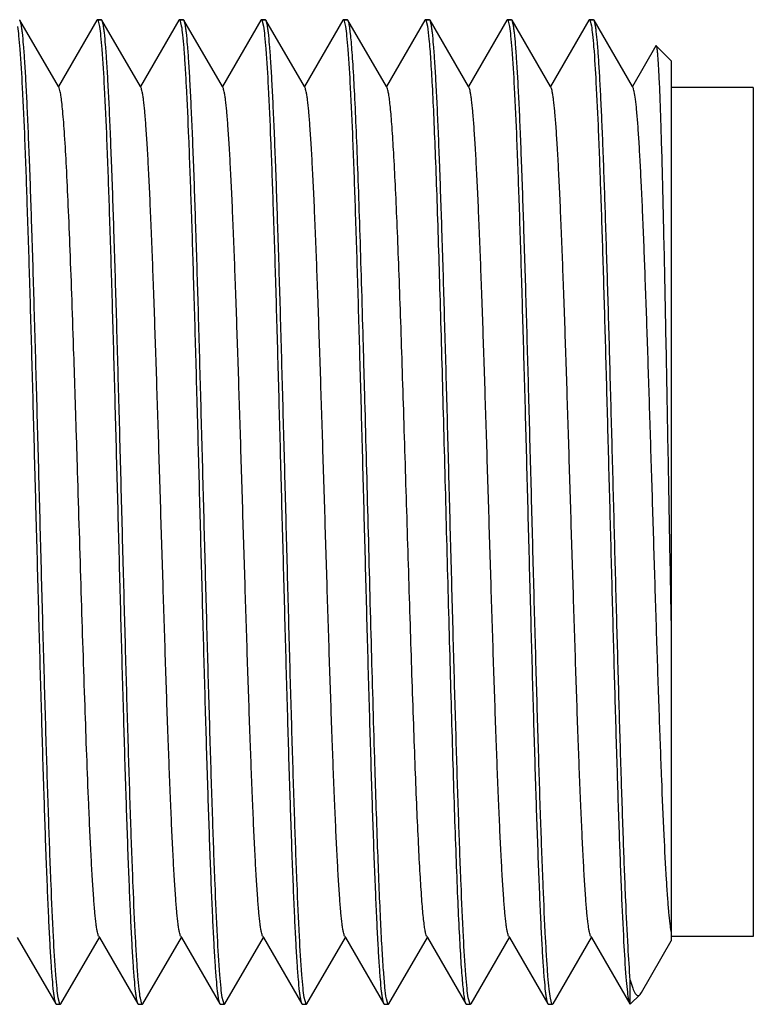
# Model space of a CAD drawing. Units: inches. Extents: x 0.4 to 16.6, y 0.6 to 10.4.
# Drawn here: x 13 to 13.2, y 4.1 to 4.3 of the extents above; entities that cross this region are included whole.
import ezdxf

# ---------------------------------------------------------------- set-up
doc = ezdxf.new("R2010")
doc.units = ezdxf.units.IN
doc.header["$LTSCALE"] = 0.935
doc.header["$MEASUREMENT"] = 0
doc.layers.get('0').update_dxf_attribs({"linetype": 'CONTINUOUS'})
doc.layers.add('AXIS', color=7, linetype='CONTINUOUS')

msp = doc.modelspace()

# ---------------------------------------------------------------- linework, layer by layer
at = {"color": 7, "linetype": 'CONTINUOUS'}
for p, q in [((13.0015884121, 4.3387919307), (13.001444572, 4.3389163903)), ((13.0107949656, 4.3228651434), (13.0015884121, 4.3387919307)), ((13.0200015193, 4.3387919307), (13.0107949656, 4.3228651434)), ((13.0200015193, 4.3387919307), (13.0201453594, 4.3389163903)), ((13.0211296114, 4.3389163903), (13.0201453594, 4.3389163903)), ((13.020237771, 4.3388648532), (13.0206621904, 4.3373129358)), ((13.0212734515, 4.3387919307), (13.0211296114, 4.3389163903)), ((13.030480005, 4.3228651434), (13.0212734515, 4.3387919307)), ((13.0396865587, 4.3387919307), (13.030480005, 4.3228651434)), ((13.0396865587, 4.3387919307), (13.0398303988, 4.3389163903)), ((13.0408146508, 4.3389163903), (13.0398303988, 4.3389163903)), ((13.0398303988, 4.3389163903), (13.0399322602, 4.338853805)), ((13.0399322602, 4.338853805), (13.0403200763, 4.3374766612)), ((13.0409584908, 4.3387919307), (13.0408146508, 4.3389163903)), ((13.0501650444, 4.3228651434), (13.0409584908, 4.3387919307)), ((13.0593715981, 4.3387919307), (13.0501650444, 4.3228651434)), ((13.0593715981, 4.3387919307), (13.0595154382, 4.3389163903)), ((13.0604996901, 4.3389163903), (13.0595154382, 4.3389163903)), ((13.0596095245, 4.3388629734), (13.0600271712, 4.3373443418)), ((13.0606435302, 4.3387919307), (13.0604996901, 4.3389163903)), ((13.0698500837, 4.3228651434), (13.0606435302, 4.3387919307)), ((13.0790566374, 4.3387919307), (13.0698500837, 4.3228651434)), ((13.0790566374, 4.3387919307), (13.0792004775, 4.3389163903)), ((13.0801847295, 4.3389163903), (13.0792004775, 4.3389163903)), ((13.079292689, 4.3388650759), (13.0797179268, 4.3373091056)), ((13.0803285696, 4.3387919307), (13.0801847295, 4.3389163903)), ((13.0895351231, 4.3228651434), (13.0803285696, 4.3387919307)), ((13.0987416768, 4.3387919307), (13.0895351231, 4.3228651434)), ((13.0987416768, 4.3387919307), (13.0988855169, 4.3389163903)), ((13.0998697689, 4.3389163903), (13.0988855169, 4.3389163903)), ((13.0989819996, 4.3388602258), (13.0993901793, 4.3373873905)), ((13.1000136089, 4.3387919307), (13.0998697689, 4.3389163903)), ((13.1092201625, 4.3228651434), (13.1000136089, 4.3387919307)), ((13.1184267162, 4.3387919307), (13.1092201625, 4.3228651434)), ((13.1184267162, 4.3387919307), (13.1185705563, 4.3389163903)), ((13.1195548082, 4.3389163903), (13.1185705563, 4.3389163903)), ((13.1186631533, 4.338864647), (13.1190868161, 4.3373164693)), ((13.1196986483, 4.3387919307), (13.1195548082, 4.3389163903)), ((13.1289052018, 4.3228651434), (13.1196986483, 4.3387919307)), ((13.1381117556, 4.3387919307), (13.1289052018, 4.3228651434)), ((13.1381117556, 4.3387919307), (13.1382555956, 4.3389163903)), ((13.1392398476, 4.3389163903), (13.1382555956, 4.3389163903)), ((13.1382555956, 4.3389163903), (13.1383570488, 4.3388543055)), ((13.1383570488, 4.3388543055), (13.1387463702, 4.3374702165)), ((13.1393836877, 4.3387919307), (13.1392398476, 4.3389163903)), ((13.1485902412, 4.3228651434), (13.1393836877, 4.3387919307)), ((13.1542418488, 4.3326414273), (13.1485902412, 4.3228651434)), ((13.1543380264, 4.3326765156), (13.1542418488, 4.3326414273)), ((13.157940635, 4.3290739058), (13.1543380361, 4.3326765059)), ((13.157940635, 4.3290738562), (13.157940635, 4.117896844)), ((13.0109616234, 4.3225768739), (13.0107949656, 4.3228651434)), ((13.0306466628, 4.3225768739), (13.030480005, 4.3228651434)), ((13.0503317021, 4.3225768739), (13.0501650444, 4.3228651434)), ((13.0700167415, 4.3225768739), (13.0698500837, 4.3228651434)), ((13.0897017809, 4.3225768739), (13.0895351231, 4.3228651434)), ((13.1093868202, 4.3225768739), (13.1092201625, 4.3228651434)), ((13.1290718596, 4.3225768739), (13.1289052018, 4.3228651434)), ((13.148756899, 4.3225768739), (13.1485902412, 4.3228651434)), ((13.1776256744, 4.3226762328), (13.157940635, 4.3226762328)), ((13.1776256744, 4.3226762328), (13.1776256744, 4.1189360753)), ((13.0009524459, 4.1187471648), (13.0101589997, 4.1028203774)), ((13.0114309318, 4.1028203774), (13.0206374853, 4.1187471648)), ((13.0204708277, 4.1190354342), (13.0206374853, 4.1187471648)), ((13.0206374853, 4.1187471648), (13.029844039, 4.1028203774)), ((13.0311159712, 4.1028203774), (13.0403225247, 4.1187471648)), ((13.0401558671, 4.1190354342), (13.0403225247, 4.1187471648)), ((13.0403225247, 4.1187471648), (13.0495290784, 4.1028203774)), ((13.0508010105, 4.1028203774), (13.0600075641, 4.1187471648)), ((13.0598409064, 4.1190354342), (13.0600075641, 4.1187471648)), ((13.0600075641, 4.1187471648), (13.0692141178, 4.1028203774)), ((13.0704860499, 4.1028203774), (13.0796926034, 4.1187471648)), ((13.0795259458, 4.1190354342), (13.0796926034, 4.1187471648)), ((13.0796926034, 4.1187471648), (13.0888991571, 4.1028203774)), ((13.0901710893, 4.1028203774), (13.0993776428, 4.1187471648)), ((13.0992109852, 4.1190354342), (13.0993776428, 4.1187471648)), ((13.0993776428, 4.1187471648), (13.1085841965, 4.1028203774)), ((13.1098561286, 4.1028203774), (13.1190626822, 4.1187471648)), ((13.1188960245, 4.1190354342), (13.1190626822, 4.1187471648)), ((13.1190626822, 4.1187471648), (13.1282692359, 4.1028203774)), ((13.129541168, 4.1028203774), (13.1387477215, 4.1187471648)), ((13.1385810639, 4.1190354342), (13.1387477215, 4.1187471648)), ((13.1387477215, 4.1187471648), (13.1479542752, 4.1028203774)), ((13.150775039, 4.1055001401), (13.157940635, 4.1178959837)), ((13.1776256744, 4.1189360753), (13.157940635, 4.1189360753)), ((13.1480981153, 4.1026959178), (13.1480981537, 4.1084761966)), ((13.0111932387, 4.1027490718), (13.0107746562, 4.1042722753)), ((13.0308705712, 4.1027581332), (13.0304816438, 4.1041404025)), ((13.0505646517, 4.1027475739), (13.0501406695, 4.1042973299)), ((13.0702499883, 4.1027472433), (13.0698247915, 4.1043030104)), ((13.0899166039, 4.1027697308), (13.0895597416, 4.1040084683)), ((13.1096184301, 4.1027490765), (13.1091998694, 4.104272175)), ((13.1292952277, 4.1027587967), (13.1289082892, 4.1041319004)), ((13.1476090766, 4.1041319004), (13.1479542541, 4.1028206439)), ((13.150426829, 4.1050245939), (13.1480981345, 4.1026958986)), ((13.1504266528, 4.1050244176), (13.150775039, 4.1055001401)), ((13.0101589997, 4.1028203774), (13.0103028397, 4.1026959178)), ((13.0114309318, 4.1028203774), (13.0112870917, 4.1026959178)), ((13.029844039, 4.1028203774), (13.0299878791, 4.1026959178)), ((13.0311159712, 4.1028203774), (13.0309721311, 4.1026959178)), ((13.0495290784, 4.1028203774), (13.0496729185, 4.1026959178)), ((13.0508010105, 4.1028203774), (13.0506571704, 4.1026959178)), ((13.0692141178, 4.1028203774), (13.0693579578, 4.1026959178)), ((13.0704860499, 4.1028203774), (13.0703422098, 4.1026959178)), ((13.0888991571, 4.1028203774), (13.0890429972, 4.1026959178)), ((13.0900041771, 4.1026991313), (13.0899166039, 4.1027697308)), ((13.0901710893, 4.1028203774), (13.0900272492, 4.1026959178)), ((13.1085841965, 4.1028203774), (13.1087280366, 4.1026959178)), ((13.1098561286, 4.1028203774), (13.1097122885, 4.1026959178)), ((13.1282692359, 4.1028203774), (13.1284130759, 4.1026959178)), ((13.129541168, 4.1028203774), (13.1293973279, 4.1026959178)), ((13.1479542752, 4.1028203774), (13.1480981153, 4.1026959178))]:
    msp.add_line(p, q, dxfattribs=at)
for points, knots in [([(13.0009773012, 4.337312006), (13.0010985459, 4.3365614022), (13.0013101325, 4.3347344963), (13.0017293461, 4.3298429403), (13.0022064577, 4.3215001935), (13.0027583831, 4.3090357885), (13.0033132052, 4.2936198431), (13.0038741576, 4.2757687382), (13.0044367411, 4.2560788598), (13.0050006908, 4.2352088864), (13.005565008, 4.2138568946), (13.0061291553, 4.1927375338), (13.0066923388, 4.1725573588), (13.0072539463, 4.1539912829), (13.0077378053, 4.1398168559), (13.0081345601, 4.1297452146), (13.0084182189, 4.1232948889), (13.0087009511, 4.1176618266), (13.0089818045, 4.1128926506), (13.0092608876, 4.1090278998), (13.0095048629, 4.1063877755), (13.0097117923, 4.1047540246), (13.0098495797, 4.1038879461), (13.0099865893, 4.1032681702), (13.0100925688, 4.1029358063), (13.0101589998, 4.1028206831)], [0, 0, 0, 0, 0.009716808, 0.0234881001, 0.0627439268, 0.1164893899, 0.1829393777, 0.2598784366, 0.344733732, 0.4346718085, 0.5266872795, 0.6177004716, 0.7046666156, 0.7846835711, 0.8550771703, 0.8859156127, 0.9134954249, 0.9375893565, 0.9579947887, 0.974547059, 0.9871097733, 0.9918669701, 0.9955970936, 0.9983013888, 1, 1, 1, 1]), ([(13.0107746562, 4.1042722753), (13.0106531223, 4.1050181097), (13.0104414403, 4.1068360642), (13.0100218642, 4.1117114632), (13.0095446974, 4.1200377237), (13.0089925298, 4.1324869191), (13.0084374969, 4.1478938206), (13.0078762773, 4.1657416603), (13.0073134361, 4.1854332124), (13.0067492261, 4.2063090804), (13.0061846494, 4.2276704721), (13.0056202345, 4.2488020638), (13.0050567738, 4.268996293), (13.0044948844, 4.2875769187), (13.0040107862, 4.3017631752), (13.0036138345, 4.3118435117), (13.0033300383, 4.3182995038), (13.0030471678, 4.3239375401), (13.0027661818, 4.3287109363), (13.0024869636, 4.3325791153), (13.002242873, 4.335221573), (13.0020358411, 4.3368567486), (13.0018979894, 4.337723553), (13.0017609126, 4.3383438126), (13.0016548852, 4.3386764279), (13.001588412, 4.3387916246)], [0, 0, 0, 0, 0.0096560684, 0.0233713952, 0.062531232, 0.11620508, 0.1826095348, 0.2595264411, 0.3443802571, 0.434332999, 0.5263784181, 0.6174341578, 0.7044514921, 0.7845231376, 0.8549681056, 0.8858297549, 0.913430543, 0.9375427305, 0.9579637852, 0.9745287279, 0.9871009825, 0.9918616864, 0.9955944548, 0.9983005109, 1, 1, 1, 1]), ([(13.0201453594, 4.3389163903), (13.0201491537, 4.3389163903), (13.020156822, 4.3389158595), (13.0201643454, 4.3389142963), (13.0201680727, 4.3389132736)], [0, 0, 0, 0, 0.4953805691, 1, 1, 1, 1]), ([(13.0206621904, 4.3373129358), (13.0207834439, 4.3365624946), (13.0209950326, 4.3347358993), (13.0214142521, 4.329844949), (13.021891366, 4.321502817), (13.0224433043, 4.309038794), (13.0229981472, 4.2936227985), (13.0235591192, 4.2757713603), (13.0241217166, 4.2560811779), (13.0246856729, 4.2352110386), (13.0252499905, 4.2138590472), (13.0258141403, 4.192739533), (13.0263773335, 4.1725588872), (13.0269389595, 4.1539920855), (13.0274228336, 4.1398170892), (13.0278196036, 4.1297451502), (13.028103265, 4.1232947192), (13.0283860029, 4.1176616086), (13.0286668555, 4.1128924498), (13.0289459411, 4.1090277513), (13.0291899095, 4.1063876882), (13.0293968383, 4.1047539838), (13.0295346198, 4.1038879265), (13.0296716276, 4.1032681591), (13.0297776076, 4.1029357994), (13.0298440392, 4.1028206787)], [0, 0, 0, 0, 0.0097147354, 0.0234840527, 0.0627359737, 0.1164790331, 0.1829298238, 0.2598703347, 0.3447267203, 0.4346651282, 0.5266802247, 0.6176923545, 0.7046608078, 0.7846814928, 0.855077375, 0.8859163523, 0.9134966367, 0.9375905745, 0.9579958572, 0.974547805, 0.9871101278, 0.9918671125, 0.9955971659, 0.9983014189, 1, 1, 1, 1]), ([(13.0304816438, 4.1041404025), (13.0303586272, 4.104863294), (13.0301466681, 4.1066383038), (13.0298697999, 4.1097769625), (13.0295906055, 4.1138511699), (13.0291825679, 4.121045792), (13.0286962553, 4.1320584549), (13.0281377529, 4.1474194345), (13.027576139, 4.1652495415), (13.027011791, 4.1849486602), (13.0264463692, 4.2058540303), (13.0258804722, 4.2272623492), (13.0253147521, 4.2484534664), (13.0247499761, 4.2687145795), (13.0241867606, 4.2873640427), (13.0237015665, 4.3016062402), (13.0233036633, 4.3117283254), (13.0230192153, 4.3182118982), (13.0227356416, 4.323874428), (13.0224540241, 4.3286685719), (13.0221741139, 4.3325535453), (13.0219294764, 4.3352073267), (13.0217219317, 4.3368494045), (13.0215837947, 4.3377197197), (13.0214463994, 4.3383423174), (13.0213401353, 4.3386761326), (13.0212734513, 4.3387916642)], [0, 0, 0, 0, 0.0093646574, 0.0228117331, 0.040241978, 0.0615131503, 0.1148407888, 0.181015152, 0.2578154679, 0.3426584038, 0.4326927548, 0.5248923148, 0.6161562956, 0.7034176953, 0.7837442524, 0.8544341269, 0.8854070884, 0.9131114416, 0.9373139548, 0.9578128848, 0.9744397825, 0.9870585571, 0.9918360522, 0.9955818474, 0.9982964289, 1, 1, 1, 1]), ([(13.0403200763, 4.3374766612), (13.0404431483, 4.3367546316), (13.0406551213, 4.3349812318), (13.0409320003, 4.3318448693), (13.0412112076, 4.3277726972), (13.0416192954, 4.3205802685), (13.0421056472, 4.3095696816), (13.0426641909, 4.2942104111), (13.0432258481, 4.2763809961), (13.0437902414, 4.2566816575), (13.0443557089, 4.235775279), (13.0449216538, 4.2143652409), (13.0454874229, 4.1931718981), (13.0460522489, 4.1729082565), (13.046615513, 4.1542562472), (13.0471007482, 4.140011975), (13.047498685, 4.1298883425), (13.0477831579, 4.1234037463), (13.0480667552, 4.1177403151), (13.0483483973, 4.1129453973), (13.04862833, 4.109059785), (13.0488729917, 4.1064055569), (13.0490805557, 4.1047632002), (13.0492187056, 4.1038927413), (13.0493561139, 4.1032700508), (13.0494623868, 4.1029361887), (13.0495290785, 4.1028206437)], [0, 0, 0, 0, 0.0093537319, 0.0227907882, 0.0402119867, 0.061475213, 0.1147900328, 0.1809557929, 0.2577517127, 0.3425941537, 0.4326310522, 0.5248359664, 0.6161083951, 0.703378866, 0.7837148848, 0.854413855, 0.8853910204, 0.9130991809, 0.9373050527, 0.9578068413, 0.9744361488, 0.9870567917, 0.9918350184, 0.995581346, 0.9982962664, 1, 1, 1, 1]), ([(13.0501406695, 4.1042973299), (13.0500193944, 4.1050474304), (13.0498077975, 4.1068733915), (13.0493885472, 4.1117632273), (13.048911428, 4.1201042379), (13.0483594718, 4.1325671966), (13.0478046165, 4.1479825025), (13.047243628, 4.165833617), (13.0466810137, 4.1855238627), (13.0461170382, 4.2063944444), (13.045552699, 4.2277472224), (13.044988528, 4.2488676864), (13.044425315, 4.2690493293), (13.0438636716, 4.2876170753), (13.0433797827, 4.3017928487), (13.0429830007, 4.3118653748), (13.04269933, 4.3183162058), (13.0424165826, 4.3239496815), (13.0421357199, 4.3287191652), (13.0418566242, 4.3325841372), (13.0416126443, 4.3352243919), (13.0414057068, 4.3368582146), (13.0412679212, 4.3377243306), (13.0411309088, 4.3383441329), (13.0410249254, 4.3386765084), (13.0409584907, 4.3387916323)], [0, 0, 0, 0, 0.009710395, 0.02347578, 0.0627212768, 0.1164594191, 0.1829065768, 0.2598450928, 0.3447009665, 0.4346404741, 0.5266582873, 0.6176742475, 0.7046459131, 0.7846700237, 0.8550692431, 0.8859097892, 0.9134915354, 0.9375868263, 0.9579933245, 0.9745463164, 0.9871094399, 0.991866731, 0.9955970067, 0.9983013787, 1, 1, 1, 1]), ([(13.0595154382, 4.3389163903), (13.0595192407, 4.3389163903), (13.0595269261, 4.3389158571), (13.0595344657, 4.3389142873), (13.0595382009, 4.3389132602)], [0, 0, 0, 0, 0.4953618938, 1, 1, 1, 1]), ([(13.0600271712, 4.3373443418), (13.0601487518, 4.3365992299), (13.0603604497, 4.3347826303), (13.0607800887, 4.3299096735), (13.0612572598, 4.3215859259), (13.0618094643, 4.3091391052), (13.0623645249, 4.2937337017), (13.0629257816, 4.2758865153), (13.0634886617, 4.2561947574), (13.0640529137, 4.2353179115), (13.0646175342, 4.2139549325), (13.0651819918, 4.1928214048), (13.0657454934, 4.1726250787), (13.0663074225, 4.1540423235), (13.0667915546, 4.1398543239), (13.0671885334, 4.1297726701), (13.0674723521, 4.1233157724), (13.0677552445, 4.1176769111), (13.0680362549, 4.1129027967), (13.0683154953, 4.1090340417), (13.0685596062, 4.1063911983), (13.0687666549, 4.1047557947), (13.0689045164, 4.1038888767), (13.0690416034, 4.1032685428), (13.0691476382, 4.1029358898), (13.0692141179, 4.1028206825)], [0, 0, 0, 0, 0.009646873, 0.0233537276, 0.0624990772, 0.1161617892, 0.1825586393, 0.2594714947, 0.3443243991, 0.4342800638, 0.5263310175, 0.6173935134, 0.704418278, 0.7844977359, 0.8549502592, 0.8858154428, 0.9134195774, 0.9375349223, 0.9579586754, 0.9745258053, 0.9870996149, 0.9918608761, 0.9955940605, 0.998300384, 1, 1, 1, 1]), ([(13.0698247915, 4.1043030104), (13.0697035746, 4.1050540707), (13.0694919973, 4.1068818343), (13.0690728191, 4.1117749407), (13.068595711, 4.1201192898), (13.0680438088, 4.1325851834), (13.0674890063, 4.148001998), (13.0669280809, 4.1658534034), (13.0663655224, 4.1855430981), (13.0658015978, 4.2064125091), (13.0652373053, 4.2277636049), (13.0646731829, 4.2488818219), (13.0641100262, 4.2690606355), (13.0635484468, 4.2876252754), (13.0630646127, 4.3017985068), (13.0626678779, 4.311869299), (13.062384232, 4.3183190898), (13.0621015129, 4.3239516851), (13.061820672, 4.3287204658), (13.0615416017, 4.3325848962), (13.0612976372, 4.3352248036), (13.0610907175, 4.336858423), (13.0609529355, 4.3377244346), (13.0608159321, 4.3383441661), (13.060709957, 4.3386765074), (13.0606435301, 4.3387916242)], [0, 0, 0, 0, 0.009722624, 0.0234992863, 0.0627643448, 0.1165169312, 0.182971405, 0.2599122572, 0.3447677653, 0.4347044233, 0.5267170246, 0.6177262393, 0.7046877639, 0.784698929, 0.8550873579, 0.8859235976, 0.913501436, 0.9375936717, 0.9579976456, 0.9745487317, 0.9871105706, 0.9918674502, 0.9955973284, 0.9983014645, 1, 1, 1, 1]), ([(13.0792004775, 4.3389163903), (13.0792042708, 4.3389163903), (13.0792119369, 4.3389158597), (13.0792194584, 4.3389142974), (13.0792231847, 4.3389132752)], [0, 0, 0, 0, 0.4953829853, 1, 1, 1, 1]), ([(13.0797179268, 4.3373091056), (13.0798391417, 4.3365580135), (13.0800507185, 4.334730189), (13.0804698936, 4.3298369761), (13.0809470033, 4.3214924924), (13.0814989091, 4.3090263467), (13.0820537143, 4.2936093093), (13.0826146395, 4.2757578063), (13.0831771932, 4.2560681729), (13.0837411146, 4.2351988615), (13.084305405, 4.2138478328), (13.0848695265, 4.1927296746), (13.0854326844, 4.1725508687), (13.0859942616, 4.1539863604), (13.0864780922, 4.1398133206), (13.086874819, 4.1297427782), (13.0871584619, 4.1232930874), (13.0874411791, 4.1176605362), (13.0877220192, 4.11289178), (13.0880010888, 4.1090273735), (13.0882450525, 4.1063874839), (13.0884519714, 4.1047538744), (13.0885897529, 4.1038878675), (13.0887267558, 4.1032681394), (13.0888327306, 4.1029358), (13.0888991573, 4.1028206837)], [0, 0, 0, 0, 0.0097230306, 0.0235000791, 0.062765749, 0.116519147, 0.1829755488, 0.2599166723, 0.3447714167, 0.4347079906, 0.5267203872, 0.6177292586, 0.7046908041, 0.7847024072, 0.8550888912, 0.8859243382, 0.913501827, 0.9375939947, 0.9579978817, 0.9745488605, 0.9871106297, 0.9918674869, 0.9955973482, 0.9983014716, 1, 1, 1, 1]), ([(13.0867464093, 4.1617510359), (13.0864622713, 4.1710276827), (13.0859169716, 4.1902602882), (13.0851407395, 4.2194792722), (13.0844856998, 4.2442198139), (13.0839485937, 4.2635686705), (13.0835514327, 4.2771874635), (13.0831548843, 4.2898834322), (13.0827591708, 4.301448759), (13.0823650603, 4.3116942401), (13.0819727603, 4.32045224), (13.0816311634, 4.3267528115), (13.0813477409, 4.3309431872), (13.0811513004, 4.3334191925), (13.0809545497, 4.3354323419), (13.0807660874, 4.3369823706), (13.0805726381, 4.3380485911), (13.0804321858, 4.3386121029), (13.0803285694, 4.3387916444)], [0, 0, 0, 0, 0.1571130736, 0.3257087326, 0.4948072998, 0.5760792491, 0.6533813529, 0.7254505391, 0.7911071022, 0.8492789785, 0.8990178305, 0.9395154794, 0.9560885037, 0.9701192391, 0.9815523085, 0.9903509615, 0.9964908015, 1, 1, 1, 1]), ([(13.0988855169, 4.3389163903), (13.0988893303, 4.3389163903), (13.098897038, 4.3389158541), (13.0989045987, 4.3389142755), (13.0989083442, 4.3389132429)], [0, 0, 0, 0, 0.4953376878, 1, 1, 1, 1]), ([(13.0993901793, 4.3373873905), (13.0995619056, 4.3363493602), (13.0998374598, 4.3337078571), (13.1002000562, 4.3289415082), (13.1005637936, 4.3225979986), (13.1009344693, 4.314771814), (13.101306438, 4.3055754082), (13.1018288899, 4.2909796387), (13.1024605034, 4.270460849), (13.1031941085, 4.2439752269), (13.1039292981, 4.2161432407), (13.1046643528, 4.1885820781), (13.1051797607, 4.1704823904), (13.1054471967, 4.1617510359)], [0, 0, 0, 0, 0.0179583978, 0.0452849845, 0.0816044498, 0.1263977194, 0.1790178349, 0.2386992402, 0.3756845225, 0.5294059754, 0.6909415289, 0.8508993145, 1, 1, 1, 1]), ([(13.1091998694, 4.104272175), (13.1090783326, 4.1050180101), (13.1088666485, 4.1068359672), (13.1084470634, 4.1117113739), (13.1079699006, 4.120037623), (13.1074177318, 4.1324867712), (13.1068627018, 4.1478935857), (13.1063014847, 4.1657413092), (13.1057386422, 4.1854328721), (13.105174428, 4.2063088962), (13.1046098449, 4.2276705247), (13.1040454268, 4.2488022299), (13.1034819672, 4.2689964118), (13.1029200818, 4.287576899), (13.1024359883, 4.301763022), (13.1020390416, 4.311843278), (13.101755245, 4.3182992793), (13.1014723741, 4.3239373753), (13.1011913841, 4.3287108471), (13.100912164, 4.3325790781), (13.1006680708, 4.3352215637), (13.1004610377, 4.3368567491), (13.1003231863, 4.3377235562), (13.1001861096, 4.338343816), (13.1000800821, 4.3386764304), (13.1000136088, 4.3387916261)], [0, 0, 0, 0, 0.0096560787, 0.02337142, 0.0625313129, 0.1162048926, 0.1826088899, 0.2595253215, 0.3443784849, 0.4343323816, 0.5263791775, 0.6174352921, 0.7044522076, 0.7845231786, 0.854967365, 0.8858286839, 0.9134294971, 0.9375420712, 0.957963444, 0.9745286227, 0.9871009656, 0.9918616879, 0.995594469, 0.9983005214, 1, 1, 1, 1]), ([(13.1185705563, 4.3389163903), (13.1185743515, 4.3389163903), (13.1185820217, 4.3389158592), (13.118589547, 4.3389142953), (13.1185932752, 4.3389132721)], [0, 0, 0, 0, 0.4953785314, 1, 1, 1, 1]), ([(13.1190868161, 4.3373164693), (13.1192081067, 4.3365666195), (13.119419709, 4.3347411283), (13.11983898, 4.3298521332), (13.1203161008, 4.321511996), (13.1208680676, 4.3090499129), (13.121422929, 4.2936352236), (13.121983928, 4.2757844441), (13.1225465543, 4.2560941963), (13.1231105445, 4.2352232896), (13.1236749007, 4.2138698874), (13.1242390889, 4.1927486581), (13.124802318, 4.1725662116), (13.1253639751, 4.1539977189), (13.1258478758, 4.1398213398), (13.1262446664, 4.1297483563), (13.1265283446, 4.1232972115), (13.1268110989, 4.1176634495), (13.1270919699, 4.1128937085), (13.1273710732, 4.1090285183), (13.1276150619, 4.1063881095), (13.1278220058, 4.1047541912), (13.1279597962, 4.1038880273), (13.1280968128, 4.1032681949), (13.128202799, 4.1029358043), (13.128269236, 4.102820676)], [0, 0, 0, 0, 0.0097072025, 0.0234696509, 0.0627102019, 0.1164443775, 0.1828882582, 0.2598248743, 0.3446801836, 0.4346205677, 0.5266405092, 0.6176596905, 0.7046340518, 0.7846608587, 0.8550627024, 0.8859045031, 0.9134873876, 0.9375837647, 0.9579912335, 0.9745450661, 0.9871088465, 0.9918663936, 0.9955968442, 0.9983013261, 1, 1, 1, 1]), ([(13.1289082892, 4.1041319004), (13.1287851733, 4.1048532513), (13.1285731887, 4.1066253869), (13.1282963002, 4.1097599512), (13.1280170828, 4.1138305306), (13.1276089546, 4.1210212349), (13.1271225732, 4.1320301798), (13.126563997, 4.1473880931), (13.1260023063, 4.165216952), (13.1254378772, 4.1849164613), (13.1248723729, 4.2058236644), (13.1243063899, 4.2272350744), (13.123740582, 4.248430176), (13.1231757173, 4.2686957805), (13.1226124154, 4.2873497799), (13.1221271481, 4.3015956765), (13.121729185, 4.3117205228), (13.1214446927, 4.3182059235), (13.1211610771, 4.3238700679), (13.1208794143, 4.328665606), (13.1205994628, 4.3325517307), (13.1203547826, 4.3352063129), (13.1201472034, 4.3368488831), (13.1200090438, 4.3377194496), (13.1198716256, 4.3383422105), (13.1197653459, 4.3386761089), (13.1196986482, 4.3387916644)], [0, 0, 0, 0, 0.009345132, 0.0227743397, 0.0401884995, 0.0614454698, 0.1147501456, 0.1809090881, 0.2577014927, 0.3425434959, 0.4325824699, 0.5247919671, 0.6160708398, 0.7033483716, 0.7836917704, 0.8543978629, 0.8853783296, 0.9130894757, 0.9372979953, 0.957802088, 0.9744333742, 0.9870554743, 0.9918342383, 0.9955809612, 0.9982961395, 1, 1, 1, 1]), ([(13.1387463702, 4.3374702165), (13.1388637856, 4.336779838), (13.1390680814, 4.3350940019), (13.1394732503, 4.3305630227), (13.1399337912, 4.322804349), (13.1404667755, 4.3111727294), (13.1410024765, 4.296723593), (13.1415442529, 4.2799082232), (13.1420876392, 4.2612503719), (13.1426324368, 4.2413318672), (13.1431777147, 4.2207735961), (13.1437229909, 4.2002163691), (13.1442677832, 4.1803009879), (13.144811162, 4.1616480694), (13.1453529332, 4.1448393514), (13.1458886054, 4.1303983905), (13.1464215837, 4.1187762302), (13.1468820527, 4.1110260937), (13.14728729, 4.1065024148), (13.1474915856, 4.1048203435), (13.1476090766, 4.1041319004)], [0, 0, 0, 0, 0.0089954714, 0.0217975357, 0.0584367193, 0.1088134152, 0.1713706254, 0.2441639496, 0.3249247239, 0.4111377336, 0.5001191755, 0.5890950849, 0.6752946877, 0.7560342919, 0.8287988502, 0.8913206035, 0.9416565325, 0.9782506184, 0.9910288716, 1, 1, 1, 1]), ([(13.1480981537, 4.1084761966), (13.1478693777, 4.1111412604), (13.1474717558, 4.1175261461), (13.146949533, 4.1285665811), (13.1464227441, 4.142387274), (13.1458902635, 4.1585714233), (13.1453559052, 4.1766314396), (13.1448201132, 4.1960228575), (13.1442837441, 4.2161612174), (13.1437472612, 4.2364395329), (13.1432111383, 4.2562466011), (13.1426760368, 4.2749855722), (13.1421424888, 4.2920916014), (13.1416824157, 4.3050857922), (13.1413052938, 4.3142821147), (13.1410360052, 4.3201547393), (13.1407675844, 4.3252772441), (13.1405009191, 4.3296114369), (13.1402359316, 4.3331241605), (13.1400041923, 4.3355254258), (13.1398079441, 4.3370140601), (13.1396768854, 4.3378064256), (13.1395468116, 4.3383771192), (13.139445818, 4.3386840236), (13.1393836876, 4.3387916653)], [0, 0, 0, 0, 0.0348069975, 0.0832303756, 0.1438278352, 0.2147775864, 0.2939426381, 0.3789382849, 0.4672069866, 0.5560883179, 0.6429045848, 0.7250431633, 0.8000305819, 0.8656067969, 0.8942364247, 0.9197991069, 0.9421047811, 0.9609848655, 0.9763026147, 0.9879455234, 0.9923661461, 0.9958445711, 0.9983827182, 1, 1, 1, 1]), ([(13.157940635, 4.1947556107), (13.1577846909, 4.2029687692), (13.1574818891, 4.2194544657), (13.1570386558, 4.243841282), (13.1566633917, 4.2636968985), (13.1563575068, 4.2787194515), (13.1561341929, 4.2889944458), (13.1559117083, 4.2984143532), (13.1556902731, 4.3068602632), (13.1554700235, 4.31422646), (13.1552793489, 4.3196468125), (13.155123242, 4.3233759328), (13.1550129296, 4.3256967381), (13.1549032956, 4.3276896844), (13.1547939696, 4.3293482311), (13.1546872209, 4.3306694951), (13.1545799525, 4.3316455817), (13.1544902203, 4.3322496608), (13.1544062512, 4.3325518552), (13.1543647451, 4.3326497376), (13.1543380265, 4.3326764891)], [0, 0, 0, 0, 0.1785707746, 0.3584283893, 0.5302110395, 0.6102713984, 0.6850580118, 0.7536227103, 0.8150993921, 0.868718976, 0.9138210611, 0.9329996425, 0.9498533314, 0.964328502, 0.9763848368, 0.9859917612, 0.9931226418, 0.9977723121, 0.9991781015, 1, 1, 1, 1]), ([(13.0204708277, 4.1190356551), (13.0204041185, 4.1191510371), (13.0202935225, 4.1194754835), (13.0201515716, 4.1200766722), (13.0200082979, 4.1209047406), (13.0197944349, 4.1224506938), (13.0195415311, 4.1249340176), (13.0192523312, 4.1285547224), (13.0189613722, 4.1330045223), (13.018668482, 4.1382432037), (13.0183746722, 4.1442239466), (13.0178415493, 4.1563120212), (13.0171404753, 4.1755101504), (13.0162867499, 4.2021030934), (13.015571127, 4.2255980638), (13.0149809038, 4.2445858658), (13.0145400775, 4.2582978205), (13.0140998345, 4.2712521959), (13.0136604709, 4.2831872684), (13.0132228314, 4.293862015), (13.0127871858, 4.3030606501), (13.0124081647, 4.309715374), (13.0120938039, 4.3141632123), (13.0118753707, 4.3168034491), (13.0116569744, 4.3189566001), (13.0114467245, 4.3206199928), (13.0112326213, 4.321770803), (13.0110750897, 4.3223804788), (13.0109616232, 4.3225766671)], [0, 0, 0, 0, 0.001961105, 0.0049892281, 0.0091064024, 0.0143118177, 0.0279564998, 0.0458234339, 0.0677587804, 0.0935694726, 0.1230272945, 0.1558670132, 0.2716100459, 0.4056999365, 0.5473668089, 0.617483394, 0.6852280423, 0.7492334906, 0.8082084388, 0.8609636499, 0.9064362505, 0.9437121752, 0.9590366407, 0.9720487356, 0.9826856088, 0.9908989846, 0.9966651785, 1, 1, 1, 1]), ([(13.0401558669, 4.1190356384), (13.0400891631, 4.11915105), (13.0399785828, 4.1194755007), (13.0398366024, 4.1200766705), (13.0396933282, 4.1209047277), (13.039479492, 4.1224506701), (13.0392265535, 4.1249340233), (13.0389373842, 4.1285547078), (13.0386464016, 4.133004539), (13.0383535221, 4.1382431957), (13.0380597417, 4.1442239671), (13.0376494795, 4.1535203796), (13.0371491411, 4.1665423688), (13.0365678092, 4.1835112923), (13.0359849537, 4.2018181385), (13.035401265, 4.2208061491), (13.0348175756, 4.2397941495), (13.0342347207, 4.2581009783), (13.0336533841, 4.2750699093), (13.0331530571, 4.2880919056), (13.0327427786, 4.2973883705), (13.0324490258, 4.3033691056), (13.0321560984, 4.3086078203), (13.0318651867, 4.3130575717), (13.0315759237, 4.3166783241), (13.0313230831, 4.3191616036), (13.0311091954, 4.3207075544), (13.030965878, 4.3215356141), (13.0308239936, 4.3221368439), (13.0307133946, 4.322461355), (13.0306466625, 4.3225767061)], [0, 0, 0, 0, 0.0019614293, 0.0049892443, 0.0091061568, 0.014311901, 0.0279561698, 0.0458234575, 0.0677581981, 0.0935692344, 0.1230264777, 0.1558662959, 0.2304918672, 0.3147755078, 0.405697704, 0.4999999044, 0.5943020326, 0.6852240789, 0.7695076846, 0.8441335544, 0.8769732046, 0.9064311008, 0.9322410953, 0.9541771231, 0.9720429122, 0.9856885182, 0.9908931849, 0.9950100539, 0.9980391325, 1, 1, 1, 1]), ([(13.0598409061, 4.1190355974), (13.0597742027, 4.1191510384), (13.0596636389, 4.1194755192), (13.059521648, 4.1200766787), (13.0593783518, 4.1209047166), (13.0591645471, 4.1224506453), (13.0589115828, 4.1249340233), (13.0586224324, 4.1285546968), (13.0583314319, 4.1330045475), (13.0580385697, 4.1382431827), (13.0577447743, 4.1442239835), (13.0573345258, 4.1535203879), (13.056834178, 4.1665423885), (13.0562528487, 4.183511295), (13.0556699927, 4.2018181344), (13.0550863044, 4.220806147), (13.0545026152, 4.2397941463), (13.0539197597, 4.2581009661), (13.0533384248, 4.2750698839), (13.0528380916, 4.2880918932), (13.052427822, 4.2973883585), (13.0521340624, 4.3033691077), (13.0518411368, 4.3086078196), (13.0515502319, 4.3130575711), (13.0512609524, 4.3166783392), (13.0510081295, 4.3191616202), (13.0507942405, 4.3207075616), (13.0506509074, 4.3215356013), (13.0505090178, 4.3221368355), (13.0503984497, 4.3224614003), (13.0503317018, 4.3225767627)], [0, 0, 0, 0, 0.0019618003, 0.0049896097, 0.0091060469, 0.0143120389, 0.0279562562, 0.0458237471, 0.0677581209, 0.093569601, 0.1230264007, 0.1558666249, 0.2304920451, 0.3147755222, 0.4056976728, 0.4999998652, 0.5943019557, 0.6852239116, 0.7695073959, 0.844133175, 0.8769731494, 0.9064307518, 0.9322408893, 0.9541769941, 0.9720425265, 0.9856885456, 0.9908930244, 0.9950095356, 0.9980388719, 1, 1, 1, 1]), ([(13.0795259455, 4.1190355398), (13.0794592369, 4.1191510036), (13.0793486902, 4.11947553), (13.0792067016, 4.1200766904), (13.0790633765, 4.1209047075), (13.0788495926, 4.1224506293), (13.0785966244, 4.1249340214), (13.0783074717, 4.1285546975), (13.0780164679, 4.1330045482), (13.0777236141, 4.1382431693), (13.0774298081, 4.1442239917), (13.0770195712, 4.1535203979), (13.0765192158, 4.1665424157), (13.0759378884, 4.1835113074), (13.0753550316, 4.2018181359), (13.0747713438, 4.2208061468), (13.074187655, 4.2397941467), (13.0736047987, 4.2581009597), (13.0730234665, 4.2750698632), (13.0725231245, 4.2880918869), (13.0721128677, 4.2973883437), (13.0718190949, 4.3033691142), (13.071526182, 4.3086078051), (13.0712352678, 4.3130575704), (13.0709459916, 4.3166783407), (13.0706931669, 4.319161644), (13.0704792871, 4.3207075745), (13.0703359488, 4.3215355909), (13.0701940257, 4.3221368162), (13.0700835018, 4.3224614308), (13.0700167412, 4.3225768226)], [0, 0, 0, 0, 0.0019621284, 0.0049901461, 0.0091060785, 0.0143121244, 0.0279566345, 0.0458239803, 0.0677582158, 0.093569949, 0.1230263796, 0.1558669997, 0.2304923401, 0.3147756591, 0.4056976981, 0.4999998619, 0.5943019218, 0.6852237987, 0.7695071544, 0.8441327972, 0.8769731555, 0.9064303052, 0.9322407897, 0.9541766407, 0.9720422553, 0.9856884513, 0.9908929714, 0.9950090927, 0.998038406, 1, 1, 1, 1]), ([(13.096096803, 4.1698487144), (13.0958137163, 4.1778237247), (13.0952702937, 4.1943574889), (13.0944966428, 4.2194803147), (13.0938438973, 4.2407574441), (13.0933087711, 4.2574065473), (13.0929129768, 4.2691355192), (13.0925177679, 4.2800790079), (13.0921233716, 4.2900591941), (13.0917305148, 4.2989140635), (13.0913394629, 4.3064996466), (13.0909989624, 4.3119688515), (13.0907169516, 4.3156177982), (13.0905207635, 4.3177849046), (13.0903250749, 4.3195566315), (13.090135182, 4.320931609), (13.0899439499, 4.3218948081), (13.089799839, 4.3224073205), (13.0897017808, 4.3225768661)], [0, 0, 0, 0, 0.1565477327, 0.3245241979, 0.4930790429, 0.5741465702, 0.6513053727, 0.7233021619, 0.7889692978, 0.8472434353, 0.8971813358, 0.9379762183, 0.9547363035, 0.9689792632, 0.9806547875, 0.9897194714, 0.9961577313, 1, 1, 1, 1]), ([(13.1188960248, 4.1190354802), (13.118829264, 4.1191508753), (13.1187187434, 4.1194754924), (13.1185768165, 4.1200767154), (13.1184334777, 4.12090473), (13.1182196009, 4.1224506594), (13.1179667728, 4.1249339678), (13.1176775001, 4.1285547354), (13.117386582, 4.1330045057), (13.1170936731, 4.1382431901), (13.1167998967, 4.1442239666), (13.1163896432, 4.1535204207), (13.115889299, 4.1665424479), (13.1153079674, 4.1835113476), (13.1147251109, 4.2018181598), (13.1141414223, 4.2208061605), (13.1135577346, 4.2397941691), (13.1129748774, 4.2581009914), (13.1123935508, 4.2750698773), (13.1118931924, 4.2880919066), (13.1114829598, 4.2973883183), (13.1111891518, 4.3033691445), (13.1108962951, 4.3086077642), (13.1106053013, 4.3130576032), (13.1103161306, 4.3166782947), (13.1100631798, 4.3191616851), (13.1098493949, 4.3207076045), (13.109706052, 4.3215356086), (13.1095640698, 4.3221367805), (13.109453539, 4.3224613498), (13.1093868205, 4.3225768221)], [0, 0, 0, 0, 0.0019616381, 0.0049909263, 0.0091070077, 0.0143115627, 0.0279577372, 0.0458234077, 0.0677591663, 0.0935697464, 0.1230267735, 0.155867225, 0.2304928198, 0.3147761297, 0.4056979786, 0.5000000273, 0.5943021675, 0.6852241324, 0.769507385, 0.8441327124, 0.8769735311, 0.9064298187, 0.9322415288, 0.9541758937, 0.9720429317, 0.9856878563, 0.9908937312, 0.9950093828, 0.9980376918, 1, 1, 1, 1]), ([(13.1385810642, 4.119035624), (13.13851434, 4.1191509788), (13.1384037352, 4.1194754652), (13.138261838, 4.1200766859), (13.1381185337, 4.1209047511), (13.1379046495, 4.1224507055), (13.1376517949, 4.1249339922), (13.1373625456, 4.1285547332), (13.1370716253, 4.1330044918), (13.1367787016, 4.1382432011), (13.1364849485, 4.144223935), (13.1360746687, 4.1535203968), (13.1355743427, 4.1665423901), (13.1349930059, 4.1835113249), (13.1344101511, 4.201818157), (13.1338264617, 4.2208061587), (13.133242773, 4.2397941694), (13.1326599174, 4.2581010157), (13.1320785858, 4.2750699393), (13.1315782468, 4.2880919299), (13.1311679855, 4.2973883416), (13.1308742038, 4.3033691151), (13.1305813261, 4.3086077701), (13.1302903412, 4.3130576035), (13.130001175, 4.3166782871), (13.1297482317, 4.3191616446), (13.1295344012, 4.3207075844), (13.1293911237, 4.3215356376), (13.12924914, 4.3221368054), (13.1291385633, 4.322461262), (13.1290718598, 4.3225766802)], [0, 0, 0, 0, 0.0019608559, 0.0049896801, 0.0091066907, 0.0143115249, 0.0279568686, 0.0458228823, 0.0677587647, 0.0935687989, 0.1230267226, 0.1558662932, 0.2304921776, 0.314775815, 0.4056978845, 0.500000022, 0.594302225, 0.6852244263, 0.7695080758, 0.8441336473, 0.8769734889, 0.9064307035, 0.932241783, 0.954176485, 0.9720438083, 0.985688065, 0.9908938592, 0.995010685, 0.9980384877, 1, 1, 1, 1]), ([(13.157940635, 4.1201460161), (13.1578183898, 4.1207680948), (13.1576069054, 4.1222971584), (13.1573305482, 4.1250002881), (13.157052032, 4.1285064056), (13.156645118, 4.1346932206), (13.1561600194, 4.144161256), (13.1556029563, 4.1573667073), (13.1550427815, 4.1726951577), (13.1544798906, 4.1896336135), (13.1539159172, 4.2076153417), (13.1533514619, 4.2260385387), (13.1527871721, 4.2442866308), (13.1522237999, 4.2617489059), (13.1516619649, 4.2778409518), (13.1511780926, 4.2901441783), (13.1507814665, 4.2989018507), (13.1504976281, 4.3045239251), (13.150214937, 4.309444355), (13.1499331412, 4.3136213801), (13.1496557326, 4.3170218775), (13.1493788636, 4.3196144556), (13.149141635, 4.3212650933), (13.1489278469, 4.3221583294), (13.1488207546, 4.3224662882), (13.1487568987, 4.3225766841)], [0, 0, 0, 0, 0.0093818948, 0.022820187, 0.0402144776, 0.0614245784, 0.1145734847, 0.18050441, 0.2570191371, 0.3415617444, 0.4313063842, 0.5232524241, 0.6143253164, 0.7014797895, 0.7818021143, 0.8526081757, 0.8836885841, 0.9115347461, 0.9359123436, 0.9566214856, 0.9734913929, 0.986388889, 0.9952248154, 0.9981126945, 1, 1, 1, 1]), ([(13.099210985, 4.1190354657), (13.0991163631, 4.1191992153), (13.0989753345, 4.1196907359), (13.0987892292, 4.1206136887), (13.0986040253, 4.1219270738), (13.098413424, 4.1236174398), (13.0982222852, 4.1256835583), (13.097947615, 4.1291615968), (13.0976158428, 4.1343761226), (13.0972349129, 4.1416127824), (13.0968521613, 4.1500710204), (13.0964679836, 4.1596190379), (13.0962215658, 4.1663339448), (13.096096803, 4.1698487144)], [0, 0, 0, 0, 0.0111341017, 0.0296496049, 0.0556481695, 0.0890811619, 0.1298365074, 0.1777821104, 0.2944832835, 0.437430326, 0.6044111409, 0.7929463084, 1, 1, 1, 1]), ([(13.0895597416, 4.1040084683), (13.0894001687, 4.1049026047), (13.0891439468, 4.1071835709), (13.0888069981, 4.1113058722), (13.0884689815, 4.1168066794), (13.088124503, 4.1236147821), (13.0877788419, 4.1316459243), (13.0872916769, 4.1444934901), (13.0869637793, 4.1546542546), (13.0867464093, 4.1617510359)], [0, 0, 0, 0, 0.0471201227, 0.1189383672, 0.2146216198, 0.3329981516, 0.4725965855, 0.6316511061, 1, 1, 1, 1]), ([(13.1054471967, 4.1617510359), (13.1055728406, 4.1576489635), (13.1058209114, 4.1498161678), (13.1062078221, 4.1386842042), (13.1065931921, 4.1288364181), (13.1069767689, 4.1204275615), (13.1073108001, 4.114381703), (13.1075879118, 4.1103619781), (13.1077800105, 4.1079865092), (13.1079722871, 4.1060540862), (13.1081568876, 4.1045648762), (13.1083456529, 4.1035378802), (13.108483721, 4.1029946474), (13.1085841966, 4.1028206093)], [0, 0, 0, 0, 0.2084638491, 0.3980683191, 0.5657925505, 0.70906445, 0.8256434465, 0.8733444007, 0.9137395278, 0.9466724725, 0.9720436651, 0.9897922097, 1, 1, 1, 1]), ([(13.1480981537, 4.1084761966), (13.1482627486, 4.1078223471), (13.1485705825, 4.1067407458), (13.1490616897, 4.1055436934), (13.1495014986, 4.1049761088), (13.1498172322, 4.1047711608), (13.1501666765, 4.1047984423), (13.1503425928, 4.1049404166), (13.1504266524, 4.1050244919)], [0, 0, 0, 0, 0.4198774931, 0.7020717093, 0.7956585575, 0.8650378873, 0.9259635124, 1, 1, 1, 1]), ([(13.0112870917, 4.1026959178), (13.0112832902, 4.1026959178), (13.0112756072, 4.1026964507), (13.0112680697, 4.1026980197), (13.0112643356, 4.1026990461)], [0, 0, 0, 0, 0.4953641437, 1, 1, 1, 1]), ([(13.0309721311, 4.1026959178), (13.0309682985, 4.1026959178), (13.0309605515, 4.1026964593), (13.0309529536, 4.1026980534), (13.03094919, 4.102699096)], [0, 0, 0, 0, 0.4952946873, 1, 1, 1, 1]), ([(13.0506571704, 4.1026959178), (13.0506533756, 4.1026959178), (13.0506457062, 4.1026964488), (13.0506381817, 4.1026980124), (13.0506344539, 4.1026990354)], [0, 0, 0, 0, 0.4953794044, 1, 1, 1, 1]), ([(13.0703422098, 4.1026959178), (13.0703384165, 4.1026959178), (13.0703307502, 4.1026964484), (13.0703232287, 4.1026980107), (13.0703195023, 4.102699033)], [0, 0, 0, 0, 0.4953828777, 1, 1, 1, 1]), ([(13.0900272492, 4.1026959178), (13.0900233947, 4.1026959178), (13.0900156023, 4.1026964655), (13.0900079616, 4.1026980773), (13.0900041771, 4.1026991313)], [0, 0, 0, 0, 0.495246594, 1, 1, 1, 1]), ([(13.1097122885, 4.1026959178), (13.1097084871, 4.1026959178), (13.1097008039, 4.1026964507), (13.1096932665, 4.1026980196), (13.1096895323, 4.1026990461)], [0, 0, 0, 0, 0.4953644667, 1, 1, 1, 1]), ([(13.1293973279, 4.1026959178), (13.1293934937, 4.1026959178), (13.1293857431, 4.1026964598), (13.1293781418, 4.1026980554), (13.1293743765, 4.1026990989)], [0, 0, 0, 0, 0.4952905004, 1, 1, 1, 1])]:
    msp.add_open_spline(points, degree=3, knots=knots, dxfattribs=at)
for points in [[(13.0201680727, 4.3389132736), (13.0201953533, 4.338905788), (13.0202188795, 4.3388859097), (13.020237771, 4.3388648532)], [(13.0595382009, 4.3389132602), (13.0595662494, 4.3389055479), (13.0595902911, 4.3388847973), (13.0596095245, 4.3388629734)], [(13.0792231847, 4.3389132752), (13.079250374, 4.3389058167), (13.0792738385, 4.3388860414), (13.079292689, 4.3388650759)], [(13.0989083442, 4.3389132429), (13.0989375067, 4.3389052024), (13.098962281, 4.3388831667), (13.0989819996, 4.3388602258)], [(13.1185932752, 4.3389132721), (13.1186206404, 4.3389057616), (13.1186442238, 4.3388857879), (13.1186631533, 4.338864647)], [(13.0112643356, 4.1026990461), (13.0112363945, 4.102706727), (13.0112124245, 4.1027273552), (13.0111932387, 4.1027490718)], [(13.03094919, 4.102699096), (13.0309176071, 4.1027078454), (13.0308913028, 4.1027327514), (13.0308705712, 4.1027581332)], [(13.0506344539, 4.1026990354), (13.0506071244, 4.1027065353), (13.0505835652, 4.1027264687), (13.0505646517, 4.1027475739)], [(13.0703195023, 4.102699033), (13.0702923084, 4.1027064928), (13.0702688409, 4.1027262733), (13.0702499883, 4.1027472433)], [(13.1096895323, 4.1026990461), (13.1096615889, 4.1027067274), (13.1096376171, 4.1027273578), (13.1096184301, 4.1027490765)], [(13.1293743765, 4.1026990989), (13.129342531, 4.102707925), (13.1293160658, 4.1027331489), (13.1292952277, 4.1027587967)]]:
    msp.add_open_spline(points, degree=3, dxfattribs=at)
at = {"layer": 'AXIS', "color": 7, "linetype": 'CONTINUOUS'}
for p, q in [((13.0201453594, 4.3389163903), (13.0211296114, 4.3389163903)), ((13.0398303988, 4.3389163903), (13.0408146508, 4.3389163903)), ((13.0595154382, 4.3389163903), (13.0604996901, 4.3389163903)), ((13.0792004775, 4.3389163903), (13.0801847295, 4.3389163903)), ((13.0988855169, 4.3389163903), (13.0998697689, 4.3389163903)), ((13.1185705563, 4.3389163903), (13.1195548082, 4.3389163903)), ((13.1382555956, 4.3389163903), (13.1392398476, 4.3389163903)), ((13.0103028397, 4.1026959178), (13.0112870917, 4.1026959178)), ((13.0299878791, 4.1026959178), (13.0309721311, 4.1026959178)), ((13.0496729185, 4.1026959178), (13.0506571704, 4.1026959178)), ((13.0693579578, 4.1026959178), (13.0703422098, 4.1026959178)), ((13.0890429972, 4.1026959178), (13.0900272492, 4.1026959178)), ((13.1087280366, 4.1026959178), (13.1097122885, 4.1026959178)), ((13.1284130759, 4.1026959178), (13.1293973279, 4.1026959178))]:
    msp.add_line(p, q, dxfattribs=at)

doc.saveas('drawing.dxf')
